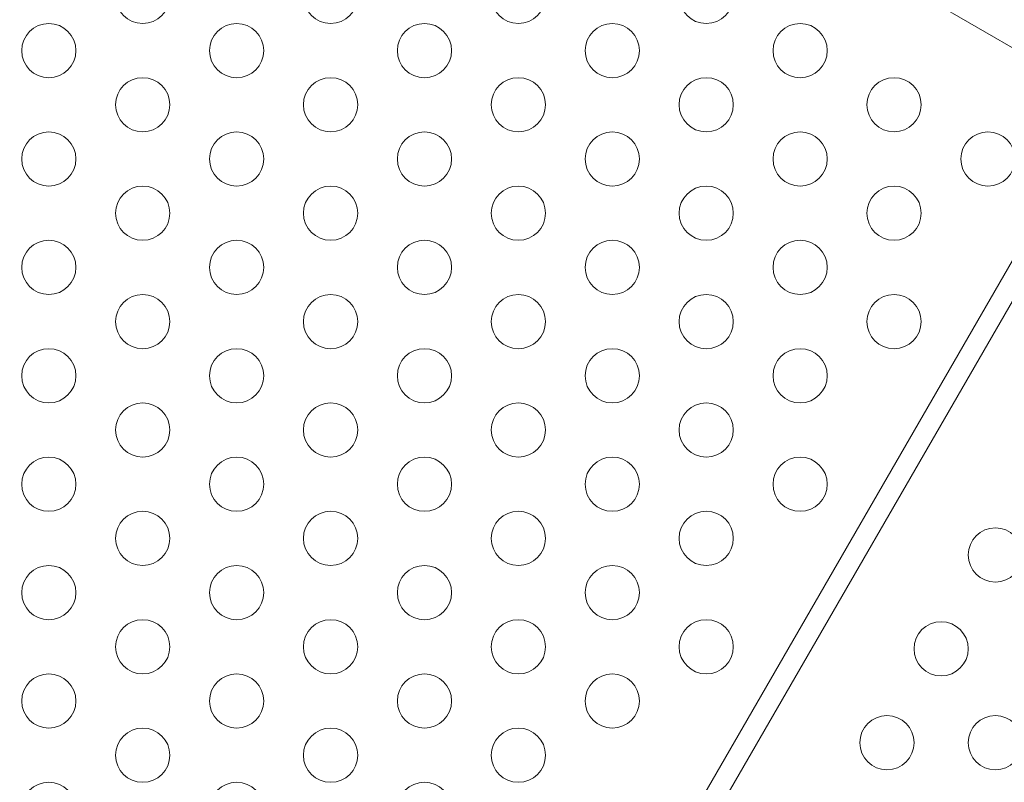
# Model space of a CAD drawing. Extents: x 2203 to 3088, y -1209 to -354.
# Drawn here: x 2696 to 2705, y -739 to -732 of the extents above; entities that cross this region are included whole.
import ezdxf

# ---------------------------------------------------------------- set-up
doc = ezdxf.new("R2010")
doc.units = 0
doc.header["$MEASUREMENT"] = 0
doc.header["$PDMODE"] = 68
doc.header["$PDSIZE"] = 5
doc.styles.get("Standard").update_dxf_attribs({"font": 'Helvetica LT 57 Condensed_0.ttf'})
doc.dimstyles.new('FEET-METERS', dxfattribs={"dimtxt": 12, "dimasz": 7, "dimexe": 3, "dimexo": 3, "dimgap": 3, "dimtad": 0, "dimdec": 1, "dimzin": 3, "dimdsep": 46, "dimlunit": 4, "dimtxsty": 'Standard', "dimcen": 0.09, "dimadec": 0, "dimazin": 0, "dimtfac": 2, "dimtdec": 1, "dimtofl": 0, "dimtmove": 0, "dimatfit": 3, "dimfxl": 1, "dimfrac": 2, "dimtolj": 1, "dimtzin": 3, "dimarcsym": 0})

# ---------------------------------------------------------------- blocks, each defined once
blk = doc.blocks.new('*D300')
at = {"color": 0, "lineweight": -2, "transparency": 16777216}
for p, q in [((2821.2806, -400.6972), (2475.2806, -400.6972)), ((2478.2806, -407.6972), (2478.2806, -632.6132)), ((2478.2806, -893.6652), (2478.2806, -734.7812)), ((2811.6329, -900.6652), (2475.2806, -900.6652))]:
    blk.add_line(p, q, dxfattribs=at)
at = {"color": 0, "lineweight": 0, "transparency": 16777216}
for points in [[(2477.114, -407.6972), (2479.4473, -407.6972), (2478.2806, -400.6972)], [(2477.114, -893.6652), (2479.4473, -893.6652), (2478.2806, -900.6652)]]:
    blk.add_solid(points, dxfattribs=at)
at = {"layer": 'Defpoints', "color": 0, "lineweight": 0, "transparency": 16777216}
for p in [(2824.2806, -400.6972), (2478.2806, -900.6652), (2814.6329, -900.6652)]:
    blk.add_point(p, dxfattribs=at)
at = {"color": 0, "lineweight": 0, "transparency": 16777216, "insert": (2478.2806, -683.6972), "char_height": 12, "attachment_point": 5, "rotation": 90}
blk.add_mtext('\\A1;41\'-8" [12.7M]', dxfattribs=at)
blk = doc.blocks.new('new block')
at = {"color": 0, "linetype": 'Continuous', "lineweight": 0}
for p, q in [((2717.5655, -738.9834), (2697.8633, -727.6083)), ((2705.9812, -732.1103), (2699.2625, -743.7475)), ((2699.4249, -743.8412), (2706.1436, -732.204))]:
    blk.add_line(p, q, dxfattribs=at)
for centre in [(2697.0308, -731.2859), (2698.7628, -731.2859), (2700.4949, -731.2859), (2702.2269, -731.2859), (2696.1648, -731.7859), (2697.8968, -731.7859), (2699.6289, -731.7859), (2701.3609, -731.7859), (2703.093, -731.7859), (2697.0308, -732.2859), (2698.7628, -732.2859), (2700.4949, -732.2859), (2702.2269, -732.2859), (2703.959, -732.2859), (2696.1648, -732.7859), (2697.8968, -732.7859), (2699.6289, -732.7859), (2701.3609, -732.7859), (2703.093, -732.7859), (2704.825, -732.7859), (2697.0308, -733.2859), (2698.7628, -733.2859), (2700.4949, -733.2859), (2702.2269, -733.2859), (2703.959, -733.2859), (2696.1648, -733.7859), (2697.8968, -733.7859), (2699.6289, -733.7859), (2701.3609, -733.7859), (2703.093, -733.7859), (2697.0308, -734.2859), (2698.7628, -734.2859), (2700.4949, -734.2859), (2702.2269, -734.2859), (2703.959, -734.2859), (2696.1648, -734.7859), (2697.8968, -734.7859), (2699.6289, -734.7859), (2701.3609, -734.7859), (2703.093, -734.7859), (2697.0308, -735.2859), (2698.7628, -735.2859), (2700.4949, -735.2859), (2702.2269, -735.2859), (2696.1648, -735.7859), (2697.8968, -735.7859), (2699.6289, -735.7859), (2701.3609, -735.7859), (2703.093, -735.7859), (2697.0308, -736.2859), (2698.7628, -736.2859), (2700.4949, -736.2859), (2702.2269, -736.2859), (2704.8932, -736.4385), (2696.1648, -736.7859), (2697.8968, -736.7859), (2699.6289, -736.7859), (2701.3609, -736.7859), (2697.0308, -737.2859), (2698.7628, -737.2859), (2700.4949, -737.2859), (2702.2269, -737.2859), (2704.3932, -737.3045), (2696.1648, -737.7859), (2697.8968, -737.7859), (2699.6289, -737.7859), (2701.3609, -737.7859), (2703.8932, -738.1706), (2704.8932, -738.1706), (2697.0308, -738.2859), (2698.7628, -738.2859), (2700.4949, -738.2859), (2696.1648, -738.7859), (2697.8968, -738.7859), (2699.6289, -738.7859)]:
    blk.add_circle(centre, 0.25, dxfattribs=at)
blk = doc.blocks.new('b312472')
at = {"lineweight": 0}
blk.add_blockref('new block', (439.7194, 361.1972), dxfattribs=at)

msp = doc.modelspace()

# ---------------------------------------------------------------- block references
at = {"lineweight": 0}
msp.add_blockref('b312472', (-439.7194, -361.1972), dxfattribs=at)

# ---------------------------------------------------------------- dimensions: what is measured, and where the dimension line sits
dim = msp.add_linear_dim(base=(2478.2806, -900.6652), p1=(2824.2806, -400.6972), p2=(2814.6329, -900.6652), angle=90, dimstyle='FEET-METERS', dxfattribs=at)
dim.commit()
dim.dimension.update_dxf_attribs({"geometry": '*D300', "text_midpoint": (2478.2806, -683.6972), "dimtype": 160})

doc.saveas('drawing.dxf')
